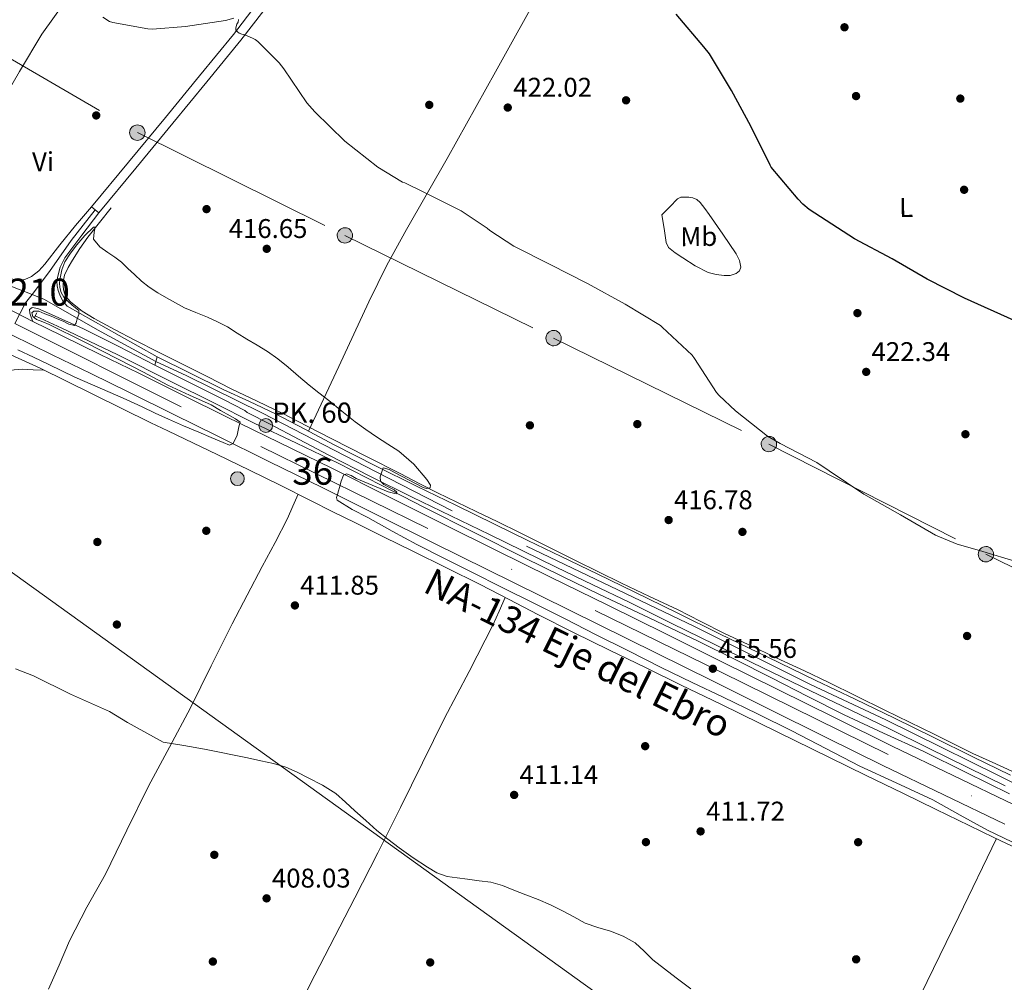
# Model space of a CAD drawing. Units: metres. Extents: x 580560 to 587482, y 4691885 to 4696594.
# Drawn here: x 582324 to 582689, y 4694684 to 4695040 of the extents above; entities that cross this region are included whole.
import ezdxf
from ezdxf.enums import TextEntityAlignment as Align

# ---------------------------------------------------------------- set-up
doc = ezdxf.new("R2010")
doc.units = ezdxf.units.M
doc.header["$MEASUREMENT"] = 0
for name, pattern in [('DGN Style 2', [86.1656, 51.69936, -34.46624]), ('DGN Style 3', [120.63184, 86.1656, -34.46624]), ('DGN Style 4', [137.9511256, 68.93248, -34.46624, 0.0861656, -34.46624]), ('DGN Style 5', [60.31592, 25.84968, -34.46624]), ('DGN Style 7', [172.3312, 77.54904, -34.46624, 25.84968, -34.46624])]:
    doc.linetypes.add(name, pattern=pattern)
for name, color, linetype, lineweight in [('Nivel 13', 7, 'Continuous', 0), ('Nivel 17', 7, 'Continuous', 0), ('Nivel 21', 7, 'Continuous', 0), ('Nivel 23', 7, 'Continuous', 0), ('Nivel 32', 7, 'Continuous', 0), ('Nivel 34', 7, 'Continuous', 0), ('Nivel 36', 7, 'Continuous', 0), ('Nivel 37', 7, 'Continuous', 0), ('Nivel 4', 7, 'Continuous', 0), ('Nivel 41', 7, 'Continuous', 0), ('Nivel 44', 7, 'Continuous', 0), ('Nivel 48', 7, 'Continuous', 0), ('Nivel 49', 7, 'Continuous', 0), ('Nivel 5', 7, 'Continuous', 0), ('Nivel 54', 7, 'Continuous', 0), ('Nivel 7', 7, 'Continuous', 0)]:
    doc.layers.add(name, color=color, linetype=linetype, lineweight=lineweight)
doc.styles.add('Style-Arial', font='txt')
doc.styles.add('Style-Arial Narrow', font='txt')
doc.styles.add('Style-Times New Roman', font='txt')

# ---------------------------------------------------------------- blocks, each defined once
blk = doc.blocks.new('5PELE_14')
at = {"layer": 'Nivel 32', "linetype": 'Continuous', "lineweight": 0}
h = blk.add_hatch(color=9, dxfattribs=at)
edge = h.paths.add_edge_path()
edge.add_ellipse((-0.05347228050231934, 0.007658511400222778), major_axis=(28.49939258609748, 0.0002722961505179367), ratio=0.999996549628252, start_angle=0, end_angle=360)
at = {"layer": 'Nivel 32', "color": 252, "linetype": 'Continuous', "lineweight": 0}
blk.add_ellipse((-0.05347228050231934, 0.007658511400222778, 0.01742400378407183), major_axis=(28.49939258609748, 0.0002722961505179776), ratio=0.9999965496282521, dxfattribs=at)
blk = doc.blocks.new('5PELE_13')
at = {"layer": 'Nivel 32', "linetype": 'Continuous', "lineweight": 0}
h = blk.add_hatch(color=9, dxfattribs=at)
edge = h.paths.add_edge_path()
edge.add_ellipse((0.001610010862350464, 0.003564000129699707), major_axis=(28.49939258609748, 0.0002722961505179367), ratio=0.999996549628252, start_angle=0, end_angle=360)
at = {"layer": 'Nivel 32', "color": 252, "linetype": 'Continuous', "lineweight": 0}
blk.add_ellipse((0.001610010862350464, 0.003564000129699707, -0.02182965819611127), major_axis=(28.49939258609748, 0.0002722961505179776), ratio=0.9999965496282521, dxfattribs=at)
blk = doc.blocks.new('5PELE_15')
at = {"layer": 'Nivel 32', "linetype": 'Continuous', "lineweight": 0}
h = blk.add_hatch(color=9, dxfattribs=at)
edge = h.paths.add_edge_path()
edge.add_ellipse((-0.02332329750061035, 0.01428854465484619), major_axis=(28.49939258609748, 0.0002722961505179367), ratio=0.999996549628252, start_angle=0, end_angle=360)
at = {"layer": 'Nivel 32', "color": 252, "linetype": 'Continuous', "lineweight": 0}
blk.add_ellipse((-0.02332329750061035, 0.01428854465484619, -0.04477925588525977), major_axis=(28.49939258609748, 0.0002722961505179776), ratio=0.9999965496282521, dxfattribs=at)
blk = doc.blocks.new('5PELE_16')
at = {"layer": 'Nivel 32', "linetype": 'Continuous', "lineweight": 0}
h = blk.add_hatch(color=9, dxfattribs=at)
edge = h.paths.add_edge_path()
edge.add_ellipse((-0.0389445424079895, -0.02213871479034424), major_axis=(28.49939258609748, 0.0002722961505179367), ratio=0.999996549628252, start_angle=0, end_angle=360)
at = {"layer": 'Nivel 32', "color": 252, "linetype": 'Continuous', "lineweight": 0}
blk.add_ellipse((-0.0389445424079895, -0.02213871479034424, -0.02865203406054206), major_axis=(28.49939258609748, 0.0002722961505179776), ratio=0.9999965496282521, dxfattribs=at)
blk = doc.blocks.new('5PATER_4')
at = {"layer": 'Nivel 7', "linetype": 'Continuous', "lineweight": 0}
h = blk.add_hatch(color=51, dxfattribs=at)
edge = h.paths.add_edge_path()
edge.add_ellipse((0.001694262027740479, 0.00115637481212616), major_axis=(-1.087001377201679, -1.119251605177082), ratio=0.9994222774924173, start_angle=0, end_angle=360)
blk = doc.blocks.new('5PERFI_6')
at = {"layer": 'Nivel 17', "linetype": 'Continuous', "lineweight": 0}
h = blk.add_hatch(color=7, dxfattribs=at)
edge = h.paths.add_edge_path()
edge.add_ellipse((-0.004147704690694809, 0.004619862884283066), major_axis=(1.559908477058501, 0.01686780280185671), ratio=0.9999965496282522, start_angle=0, end_angle=360)
blk = doc.blocks.new('5PELE_33')
at = {"layer": 'Nivel 32', "linetype": 'Continuous', "lineweight": 0}
h = blk.add_hatch(color=9, dxfattribs=at)
edge = h.paths.add_edge_path()
edge.add_ellipse((-0.004724234342575073, -0.02911290526390076), major_axis=(28.48747739289998, -0.8357597109812905), ratio=0.9999978844524788, start_angle=0, end_angle=360)
at = {"layer": 'Nivel 32', "color": 252, "linetype": 'Continuous', "lineweight": 0}
blk.add_ellipse((-0.004724234342575073, -0.02911290526390076, 0.004919314338621916), major_axis=(28.48747739289999, -0.8357597109812908), ratio=0.9999978844524787, dxfattribs=at)
blk = doc.blocks.new('5HITCA')
at = {"layer": 'Nivel 21', "linetype": 'Continuous', "lineweight": 0}
h = blk.add_hatch(color=1, dxfattribs=at)
edge = h.paths.add_edge_path()
edge.add_arc((-0.007126361131668091, 0.03041547536849976), 25.58554181925481, 0, 360)
at = {"layer": 'Nivel 21', "color": 7, "linetype": 'Continuous', "lineweight": 0}
blk.add_circle((-0.007126361131668091, 0.03041547536849976, -0.03804580156429438), 25.58554181925481, dxfattribs=at)

msp = doc.modelspace()

# ---------------------------------------------------------------- linework, layer by layer
at = {"layer": 'Nivel 13', "color": 4, "linetype": 'Continuous', "lineweight": 0}
for points in [[(582691.2800000012, 4694761.859999999, 415.71), (582684.0700000003, 4694765.149999999, 415.74), (582676.8500000015, 4694768.449999999, 415.78), (582669.6799999997, 4694771.989999998, 415.8), (582662.5199999996, 4694775.52, 415.81), (582653.379999999, 4694779.989999998, 415.64), (582644.2399999984, 4694784.449999999, 415.42), (582633.8099999987, 4694789.649999999, 415.29), (582623.3500000015, 4694794.789999999, 415.23), (582614.4899999984, 4694798.969999999, 415.3), (582605.620000001, 4694803.140000001, 415.36), (582595.2699999996, 4694808, 415.38), (582584.9200000018, 4694812.870000001, 415.39), (582576.1700000018, 4694817.260000002, 415.4), (582567.4400000013, 4694821.699999999, 415.39), (582557.1099999994, 4694826.530000001, 415.36), (582546.8000000007, 4694831.399999999, 415.33), (582538.2800000012, 4694835.640000001, 415.33), (582529.75, 4694839.879999999, 415.33), (582519.370000001, 4694845.030000001, 415.23), (582508.9800000004, 4694850.18, 415.14), (582500.9400000013, 4694854.109999999, 415.14), (582492.879999999, 4694858.02, 415.14), (582485.7600000016, 4694861.449999999, 415.14), (582478.6400000006, 4694864.899999999, 415.14), (582471.8500000015, 4694868.379999999, 415.12), (582465.0799999982, 4694871.91, 415.07), (582452.2600000016, 4694878.390000001, 414.88), (582439.4499999993, 4694884.870000001, 414.69), (582430.3599999994, 4694889.559999999, 414.59), (582421.2699999996, 4694894.25, 414.5), (582411.8599999994, 4694898.780000001, 414.37), (582402.4499999993, 4694903.300000001, 414.24), (582393.2800000012, 4694907.940000001, 414.25), (582384.120000001, 4694912.580000002, 414.27), (582375.3200000003, 4694916.989999998, 414.11), (582366.5199999996, 4694921.379999999, 413.92), (582358.9600000009, 4694925.330000002, 413.89), (582351.4800000004, 4694929.41, 413.95), (582347.0300000012, 4694932.210000001, 414.16), (582342.8399999999, 4694935.489999998, 414.34), (582341.5500000007, 4694936.870000001, 414.31), (582340.5300000012, 4694938.5, 414.27), (582340.0199999996, 4694940.07, 414.27), (582339.9899999984, 4694941.699999999, 414.34), (582340.1000000015, 4694943.620000001, 414.38), (582340.5, 4694945.510000002, 414.4), (582341.8399999999, 4694948.34, 414.39), (582343.4499999993, 4694950.98, 414.37), (582346.1400000006, 4694955.379999999, 414.41), (582349.0799999982, 4694959.59, 414.59), (582353.4299999997, 4694965, 415.02), (582357.7800000012, 4694970.399999999, 415.46)], [(582690.5, 4694753.48, 415.46), (582674.4800000004, 4694761.379999999, 415.46), (582658.4400000013, 4694769.219999999, 415.46), (582643.8299999982, 4694775.920000002, 415.13), (582629.25, 4694782.66, 414.82), (582615.8000000007, 4694789.52, 414.88), (582602.370000001, 4694796.420000002, 414.95), (582588.8900000006, 4694803.190000001, 414.99), (582575.370000001, 4694809.859999999, 415.01), (582556.9699999988, 4694818.580000002, 414.98), (582538.5700000003, 4694827.27, 414.95), (582524.6900000013, 4694834.010000002, 414.95), (582510.8599999994, 4694840.84, 414.95), (582492.1900000013, 4694850.219999999, 414.95), (582473.5399999991, 4694859.649999999, 414.95), (582457.7100000009, 4694867.760000002, 414.77), (582441.8599999994, 4694875.850000001, 414.56), (582426.3200000003, 4694883.300000001, 414.5), (582410.7600000016, 4694890.690000001, 414.44), (582395.5599999987, 4694898.309999999, 414.37), (582380.3599999994, 4694905.93, 414.31), (582359.9499999993, 4694916.059999999, 414.16), (582339.3999999985, 4694925.890000001, 414.05), (582334.6000000015, 4694928.100000001, 414.05), (582329.8000000007, 4694930.309999999, 414.05)]]:
    msp.add_polyline3d(points, dxfattribs=at)
at = {"layer": 'Nivel 21', "color": 7, "linetype": 'Continuous', "lineweight": 0, "elevation": 415.97, "flags": 128}
msp.add_lwpolyline([(582353.1400000006, 4694968.550000001), (582350.4699999988, 4694970.760000002)], dxfattribs=at)
at = {"layer": 'Nivel 21', "color": 7, "linetype": 'Continuous', "lineweight": 13, "extrusion": (-0.02375972252994027, 0.01230185848966768, 0.999642005851595), "elevation": 44335.83646344711, "flags": 128}
msp.add_lwpolyline([(-4436980.876171358, -1640953.5069947), (-4436980.876171358, -1640943.041881232)], dxfattribs=at)
at = {"layer": 'Nivel 21', "color": 1, "linetype": 'DGN Style 2', "lineweight": 0, "extrusion": (0.01359456326182553, 0.02479008594803478, 0.999600239840112), "elevation": 124718.4249954869, "flags": 128}
msp.add_lwpolyline([(1746881.85923948, -4394806.151909523), (1746881.859239478, -4394808.274078224)], dxfattribs=at)
at = {"layer": 'Nivel 21', "color": 7, "linetype": 'DGN Style 3', "lineweight": 0}
for points in [[(582540.3000000007, 4695248.32, 435.11), (582528.2100000009, 4695231.550000001, 434.12), (582516.1099999994, 4695214.789999999, 433.19), (582500.7800000012, 4695192.989999998, 431.89), (582485.7100000009, 4695171.010000002, 430.56), (582473.2199999988, 4695152.239999998, 429.32), (582461.5100000016, 4695133, 427.88), (582450.9200000018, 4695114.030000001, 426.16), (582440.3900000006, 4695095.050000001, 424.42), (582429.7100000009, 4695076.010000002, 422.91), (582418.8900000006, 4695057.030000001, 421.48), (582411.4400000013, 4695045.52, 420.63), (582403.0799999982, 4695034.629999999, 419.88), (582390.4899999984, 4695019.25, 419.12), (582377.8599999994, 4695003.91, 418.34), (582364.1700000018, 4694987.330000002, 417.16), (582350.4699999988, 4694970.760000002, 415.97)], [(582317.8999999985, 4694917.18, 415.03), (582324.6799999997, 4694914.09, 414.7), (582331.4600000009, 4694911.010000002, 414.37), (582341.2399999984, 4694906.300000001, 414.11), (582350.9499999993, 4694901.440000001, 414.14), (582361.6700000018, 4694896.140000001, 414.27), (582372.3900000006, 4694890.850000001, 414.4), (582378.7399999984, 4694887.830000002, 414.19), (582385.1000000015, 4694884.809999999, 413.99), (582397.0500000007, 4694879.129999999, 413.8), (582408.9699999988, 4694873.350000001, 413.86), (582420.2699999996, 4694867.73, 414.04), (582431.5599999987, 4694862.09, 414.18), (582439.879999999, 4694857.920000002, 414.18), (582448.1999999993, 4694853.77, 414.18), (582458.8500000015, 4694848.510000002, 414.22), (582469.5100000016, 4694843.27, 414.24), (582482, 4694837.100000001, 414.24), (582494.4699999988, 4694830.920000002, 414.24), (582505.1000000015, 4694825.390000001, 414.24), (582515.7199999988, 4694819.850000001, 414.24), (582529.0100000016, 4694813.210000001, 414.21), (582542.3399999999, 4694806.66, 414.18), (582555.620000001, 4694800.199999999, 414.18), (582568.8999999985, 4694793.73, 414.18), (582583.4899999984, 4694786.629999999, 414.18), (582598.0899999999, 4694779.530000001, 414.18), (582610.9499999993, 4694773.219999999, 414.2), (582623.8099999987, 4694766.920000002, 414.24), (582637.4100000001, 4694760.289999999, 414.28), (582651.0100000016, 4694753.670000002, 414.31), (582663.3000000007, 4694747.690000001, 414.54), (582675.5899999999, 4694741.699999999, 414.76), (582684.7100000009, 4694737.350000001, 414.72), (582693.8299999982, 4694733, 414.69)]]:
    msp.add_polyline3d(points, dxfattribs=at)
at = {"layer": 'Nivel 21', "color": 7, "linetype": 'Continuous', "lineweight": 0}
for points in [[(582414.2699999996, 4695043.52, 420.63), (582405.7899999991, 4695032.48, 419.88), (582393.1700000018, 4695017.050000001, 419.12), (582380.5399999991, 4695001.710000001, 418.34), (582366.8399999999, 4694985.129999999, 417.16), (582353.1400000006, 4694968.550000001, 415.97)], [(582284.2699999996, 4694959.140000001, 414.73), (582300.6400000006, 4694951.739999998, 415.07), (582308.9299999997, 4694948.140000001, 415.25), (582317.2199999988, 4694944.539999999, 415.42), (582320.2800000012, 4694944.149999999, 415.19), (582323.3399999999, 4694943.75, 414.95), (582325.8000000007, 4694943.940000001, 414.84), (582328.1999999993, 4694945.030000001, 414.82), (582330.9100000001, 4694947.149999999, 414.79), (582333.129999999, 4694949.57, 414.82), (582338.75, 4694956.760000002, 415.3), (582344.4600000009, 4694963.850000001, 415.78), (582347.4600000009, 4694967.300000001, 415.88), (582350.4699999988, 4694970.760000002, 415.97)], [(582353.1400000006, 4694968.550000001, 415.97), (582346.8500000015, 4694960.25, 415.52), (582340.5500000007, 4694951.940000001, 415.08), (582338.8399999999, 4694948.48, 415.02), (582337.8599999994, 4694944.649999999, 415.01), (582337.629999999, 4694943.080000002, 414.98), (582337.6700000018, 4694941.510000002, 414.95), (582338.0599999987, 4694939.859999999, 414.95), (582338.6999999993, 4694938.25, 414.95), (582339.7899999991, 4694935.82, 414.75), (582341.4499999993, 4694933.960000001, 414.56), (582351.0399999991, 4694928.52, 414.6), (582360.6499999985, 4694923.140000001, 414.63), (582367.6900000013, 4694919.210000001, 414.56), (582374.7300000004, 4694915.27, 414.5)], [(582373.9600000009, 4694912.199999999, 414.82), (582360.620000001, 4694919.030000001, 414.52), (582347.2100000009, 4694925.699999999, 414.5), (582340.8500000015, 4694928.609999999, 414.88), (582334.4699999988, 4694931.449999999, 415.39), (582332.5500000007, 4694932.32, 415.39), (582330.629999999, 4694933.18, 415.39), (582328.4800000004, 4694933.57, 415.39), (582327.4600000009, 4694932.77, 415.39), (582327.5899999999, 4694931.420000002, 415.39), (582328.1499999985, 4694929.879999999, 415.49), (582328.7199999988, 4694928.34, 415.61)], [(582374.7300000004, 4694915.27, 414.5), (582386.9899999984, 4694909.190000001, 414.47), (582399.25, 4694903.109999999, 414.43), (582408.9200000018, 4694898.670000002, 414.54), (582418.5799999982, 4694894.210000001, 414.69), (582429.4699999988, 4694888.449999999, 414.72), (582440.3399999999, 4694882.66, 414.75), (582455.6799999997, 4694874.879999999, 414.9), (582471.0899999999, 4694867.239999998, 415.04), (582485.4100000001, 4694860.289999999, 415.12), (582499.7300000004, 4694853.350000001, 415.2), (582512.1000000015, 4694847.309999999, 415.3), (582524.4699999988, 4694841.280000001, 415.39), (582537.9699999988, 4694834.789999999, 415.48), (582551.4800000004, 4694828.289999999, 415.55), (582567.3599999994, 4694820.469999999, 415.6), (582583.25, 4694812.640000001, 415.62), (582600.9800000004, 4694804.059999999, 415.51), (582618.7100000009, 4694795.489999998, 415.46), (582633.3200000003, 4694788.469999999, 415.62), (582647.9200000018, 4694781.440000001, 415.81), (582662.4299999997, 4694774.300000001, 415.97), (582676.9200000018, 4694767.140000001, 416.06), (582690.7899999991, 4694760.399999999, 416.01)], [(582373.9600000009, 4694912.199999999, 414.82), (582399.3399999999, 4694899.43, 414.75), (582407.2399999984, 4694895.41, 414.75), (582408.120000001, 4694894.600000001, 414.66), (582416.6499999985, 4694890.300000001, 414.69), (582427.4200000018, 4694884.600000001, 414.72), (582438.3299999982, 4694878.789999999, 414.75), (582453.7300000004, 4694870.98, 414.9), (582469.1700000018, 4694863.32, 415.04), (582483.5100000016, 4694856.370000001, 415.12), (582497.8200000003, 4694849.420000002, 415.2), (582510.1900000013, 4694843.390000001, 415.3), (582522.5700000003, 4694837.350000001, 415.39), (582536.0799999982, 4694830.850000001, 415.48), (582549.5700000003, 4694824.370000001, 415.55), (582565.4400000013, 4694816.550000001, 415.6), (582581.3399999999, 4694808.719999999, 415.62), (582599.0700000003, 4694800.129999999, 415.51), (582616.8099999987, 4694791.559999999, 415.46), (582631.4299999997, 4694784.539999999, 415.62), (582646.0100000016, 4694777.52, 415.81), (582660.5, 4694770.390000001, 415.97), (582674.9899999984, 4694763.219999999, 416.06), (582688.879999999, 4694756.469999999, 416.01)]]:
    msp.add_polyline3d(points, dxfattribs=at)
at = {"layer": 'Nivel 21', "color": 7, "linetype": 'Continuous', "lineweight": 13}
for points in [[(582328.7199999988, 4694928.34, 415.61), (582339.379999999, 4694923.120000001, 415.65), (582353.6900000013, 4694916.16, 415.66), (582368.0100000016, 4694909.199999999, 415.68), (582384.2699999996, 4694901.109999999, 415.34), (582400.4400000013, 4694893.059999999, 415.08), (582419.8999999985, 4694883.530000001, 415.03), (582439.4200000018, 4694873.989999998, 415.08), (582460.120000001, 4694863.629999999, 415.08), (582480.7800000012, 4694853.309999999, 415.08), (582500.5, 4694843.59, 415.27), (582520.2399999984, 4694833.859999999, 415.52), (582541.7199999988, 4694823.27, 415.6), (582563.1999999993, 4694812.670000002, 415.59), (582583.9499999993, 4694802.370000001, 415.45), (582604.6799999997, 4694792.059999999, 415.33), (582625.879999999, 4694781.550000001, 415.39), (582647.0599999987, 4694771.09, 415.52), (582669.6000000015, 4694760.239999998, 415.76), (582692.2199999988, 4694749.41, 415.97)], [(582320.7899999991, 4694923.399999999, 415.59), (582335.9100000001, 4694916, 415.65), (582350.2300000004, 4694909.039999999, 415.66), (582364.5500000007, 4694902.080000002, 415.68), (582380.7399999984, 4694894.02, 415.34), (582396.9400000013, 4694885.960000001, 415.08), (582416.4200000018, 4694876.41, 415.03), (582435.9100000001, 4694866.890000001, 415.08), (582456.5799999982, 4694856.539999999, 415.08), (582477.2600000016, 4694846.210000001, 415.08), (582497, 4694836.489999998, 415.27), (582516.7399999984, 4694826.760000002, 415.52), (582538.2199999988, 4694816.170000002, 415.6), (582559.6900000013, 4694805.57, 415.59), (582580.4299999997, 4694795.280000001, 415.45), (582601.1600000001, 4694784.969999999, 415.33), (582622.3599999994, 4694774.449999999, 415.39), (582643.5899999999, 4694763.969999999, 415.52), (582666.1700000018, 4694753.100000001, 415.76), (582688.7699999996, 4694742.280000001, 415.97)]]:
    msp.add_polyline3d(points, dxfattribs=at)
at = {"layer": 'Nivel 23', "color": 7, "linetype": 'DGN Style 4', "lineweight": 0, "extrusion": (0.2799072232752917, -0.136477869632184, 0.9502766636401089), "elevation": -477362.7306671625, "flags": 128}
msp.add_lwpolyline([(4475232.151961781, 1458035.004790615), (4475240.767150685, 1458034.683667358), (4475244.610235266, 1458033.88085922)], dxfattribs=at)
at = {"layer": 'Nivel 23', "color": 7, "linetype": 'DGN Style 4', "lineweight": 0}
for points in [[(582328.4200000018, 4694938.309999999, 415.16), (582334.9400000013, 4694946.890000001, 414.9), (582342.9600000009, 4694958.260000002, 415.4), (582351.8599999994, 4694969.609999999, 415.97)], [(582328.4200000018, 4694938.309999999, 415.16), (582318.3099999987, 4694942.280000001, 415.39), (582300.9400000013, 4694949.609999999, 415.1), (582283.1000000015, 4694957.350000001, 414.73)], [(582374.2800000012, 4694913.469999999, 414.69), (582352.6400000006, 4694925.300000001, 414.55), (582333, 4694936.52, 415.22), (582328.4200000018, 4694938.309999999, 415.16)], [(582322, 4694927.580000002, 415.51), (582413.129999999, 4694882.039999999, 415.04), (582583.7199999988, 4694798.57, 415.44), (582757.8999999985, 4694712.530000001, 416.1), (582877.6499999985, 4694653.460000001, 416.93), (582985.8299999982, 4694604.859999999, 418.16), (583181.6000000015, 4694524.02, 418.51), (583297.1799999997, 4694475.18, 415.69), (583305.370000001, 4694471.710000001, 415.46), (583334.1000000015, 4694459.559999999, 413.82), (583366.0199999996, 4694442.379999999, 411.75), (583415.6099999994, 4694405.239999998, 408.89), (583439.7600000016, 4694377.91, 407.17), (583462.2399999984, 4694349.789999999, 404.8), (583499.6499999985, 4694304.91, 401.56), (583504.620000001, 4694300.09, 401.33), (583524.629999999, 4694280.699999999, 399.86), (583563.7399999984, 4694233.039999999, 396.85)], [(583266.0100000016, 4694503.23, 418.82), (583227.4600000009, 4694518.600000001, 419.39), (583190.3900000006, 4694534.460000001, 420.1), (583116.3000000007, 4694565.030000001, 419.7), (583032, 4694599.57, 418.83), (582957.9400000013, 4694629.309999999, 418.16), (582915.9400000013, 4694648.02, 417.73), (582881.0100000016, 4694663.530000001, 417.36), (582839.1499999985, 4694684.039999999, 416.97), (582789.1600000001, 4694709.649999999, 416.93), (582704, 4694751.580000002, 415.94), (582644.629999999, 4694780.850000001, 415.78), (582616.7800000012, 4694793.98, 415.46), (582573.7800000012, 4694815.399999999, 415.61), (582484.0300000012, 4694858.260000002, 415.12), (582455.8399999999, 4694872.68, 414.93), (582413.5700000003, 4694894.57, 414.67), (582385.7199999988, 4694908.190000001, 414.62), (582374.2800000012, 4694913.469999999, 414.69)]]:
    msp.add_polyline3d(points, dxfattribs=at)
at = {"layer": 'Nivel 32', "color": 6, "linetype": 'DGN Style 7', "lineweight": 0}
msp.add_polyline3d([(581249.7100000009, 4695552.899999999, 405.11), (581327.9200000018, 4695514.690000001, 406.68), (581408.2699999996, 4695474.5, 407.76), (581490.8000000007, 4695433.539999999, 410.1), (581572.3999999985, 4695392.899999999, 411.26), (581649.8299999982, 4695354.050000001, 412.49), (581730.7300000004, 4695314.530000001, 412.91), (581810.5700000003, 4695274.34, 414.44), (581889.1600000001, 4695235.899999999, 415.05), (581968.5500000007, 4695196, 415.29), (582046.6600000001, 4695157.530000001, 415.46), (582129.9600000009, 4695116.16, 415.98), (582210.6000000015, 4695076.859999999, 416.93), (582286.370000001, 4695045.41, 418.24), (582367.4299999997, 4694998.239999998, 417.67), (582444.3000000007, 4694960.199999999, 418.08), (582521.6099999994, 4694922.18, 418.81), (582601.3500000015, 4694882.949999999, 419.84), (582681.7399999984, 4694842.18, 419.94), (582760.3900000006, 4694803.780000001, 420.1), (582840.6499999985, 4694763.59, 420.25), (582921.6700000018, 4694723.969999999, 420.76)], dxfattribs=at)
at = {"layer": 'Nivel 34', "color": 7, "linetype": 'Continuous', "lineweight": 13}
msp.add_polyline3d([(580568.25, 4695833.449999999, 393.94), (580793.1700000018, 4695726.129999999, 397.58), (580869.6400000006, 4695688.219999999, 399.45), (580910.6400000006, 4695668.43, 400.12), (581172.9499999993, 4695541.899999999, 404.44), (581450.0500000007, 4695409.75, 408.38), (581762.9400000013, 4695259.100000001, 412.53), (581933.1999999993, 4695177.940000001, 413.08), (582189.8999999985, 4695057.050000001, 415.22), (582159.9600000009, 4694954.539999999, 411.86), (582180.129999999, 4694915.32, 410.94), (582276.1799999997, 4694867.649999999, 411.36), (582559.8200000003, 4694663.629999999, 409.35), (582754.2899999991, 4694520.260000002, 408.59), (582768.7199999988, 4694507.309999999, 408.45), (582973.1799999997, 4694331.710000001, 401.28), (583089.0599999987, 4694227.449999999, 396.09)], dxfattribs=at)
at = {"layer": 'Nivel 36', "color": 92, "linetype": 'Continuous', "lineweight": 0}
for points in [[(582574.3299999982, 4695163.98, 432.52), (582574.4600000009, 4695162.120000001, 432.39), (582574.5799999982, 4695160.260000002, 432.26), (582573.8399999999, 4695157.449999999, 432.17), (582572.2800000012, 4695154.82, 432.1), (582567.9699999988, 4695147.149999999, 431.56), (582563.7399999984, 4695139.460000001, 430.94), (582553.6799999997, 4695120.370000001, 429.28), (582543.6099999994, 4695101.280000001, 427.62), (582530.7800000012, 4695077.059999999, 425.58), (582517.8500000015, 4695052.870000001, 423.78), (582500.0899999999, 4695020.73, 421.83), (582482.1700000018, 4694988.670000002, 420.1), (582467.1700000018, 4694962.390000001, 418.74), (582459.879999999, 4694949.149999999, 418.06), (582453.1400000006, 4694935.620000001, 417.34), (582442.0300000012, 4694911.649999999, 416.03), (582430.8299999982, 4694887.73, 414.72)], [(582283.1999999993, 4694959.620000001, 414.71), (582289.1999999993, 4694967.780000001, 415.07), (582295.2100000009, 4694975.93, 415.42), (582305.7100000009, 4694991.23, 416.45), (582315.6900000013, 4695006.879999999, 417.66), (582323.7199999988, 4695020.879999999, 418.59), (582332.1000000015, 4695034.649999999, 419.36), (582340.7699999996, 4695046.879999999, 419.9), (582349.4499999993, 4695059.100000001, 420.45), (582352.7800000012, 4695064.460000001, 420.35), (582356.0899999999, 4695069.830000002, 420.38), (582358.7199999988, 4695074.190000001, 420.72), (582361.3399999999, 4695078.550000001, 421.16)], [(582561.7199999988, 4694967.84, 421.82), (582562.5199999996, 4694962.719999999, 421.74), (582563.3200000003, 4694957.600000001, 421.66), (582564.129999999, 4694955.780000001, 421.72), (582566.620000001, 4694953.719999999, 422.01), (582569.4899999984, 4694951.940000001, 422.24), (582574, 4694948.969999999, 422.38), (582578.870000001, 4694946.530000001, 422.5), (582581.8299999982, 4694945.739999998, 422.52), (582584.7899999991, 4694945.41, 422.59), (582587.0100000016, 4694945.330000002, 422.75), (582589.2399999984, 4694946.050000001, 422.94), (582590.4699999988, 4694947.149999999, 423.07), (582590.9699999988, 4694948.48, 423.2), (582590.4800000004, 4694950.969999999, 423.36), (582589.2699999996, 4694953.350000001, 423.49), (582584.3399999999, 4694960.699999999, 423.82), (582579.2899999991, 4694967.940000001, 423.97), (582577.6499999985, 4694970.199999999, 423.92), (582575.9299999997, 4694972.420000002, 423.78), (582574.6700000018, 4694973.460000001, 423.63), (582573.1400000006, 4694974.109999999, 423.49), (582571.7399999984, 4694974.370000001, 423.41), (582570.3299999982, 4694974.370000001, 423.33), (582568.7899999991, 4694974.309999999, 423.23), (582567.4800000004, 4694973.760000002, 423.07), (582564.6000000015, 4694970.800000001, 422.45), (582561.7199999988, 4694967.84, 421.82)], [(582312.9400000013, 4694904.07, 413.66), (582314.7699999996, 4694906.25, 413.66), (582316.7399999984, 4694908.609999999, 413.66), (582319.0300000012, 4694909.93, 413.65), (582321.8000000007, 4694910.399999999, 413.63), (582323.370000001, 4694910.59, 413.58), (582324.9299999997, 4694910.649999999, 413.6), (582328.8900000006, 4694910.5, 413.97), (582332.8399999999, 4694910.34, 414.33)], [(582334.5599999987, 4694681.18, 406.85), (582338.4200000018, 4694690.100000001, 406.83), (582342.2800000012, 4694699.02, 406.82), (582348.7800000012, 4694711.460000001, 407.09), (582355.6499999985, 4694723.719999999, 407.52), (582363.5500000007, 4694740.030000001, 407.73), (582371.5300000012, 4694756.300000001, 408.04), (582379.3500000015, 4694770.780000001, 408.8), (582387.1400000006, 4694785.289999999, 409.64), (582394.8299999982, 4694800.890000001, 410.27), (582402.5700000003, 4694816.449999999, 410.92), (582408.0899999999, 4694827.050000001, 411.42), (582413.6400000006, 4694837.640000001, 411.94), (582418.5100000016, 4694846.469999999, 412.31), (582423.0500000007, 4694855.43, 413.03), (582425.0100000016, 4694859.91, 413.57), (582426.9699999988, 4694864.379999999, 414.12)], [(582423.870000001, 4694668.109999999, 407.38), (582433.1600000001, 4694686.280000001, 408.04), (582440.5799999982, 4694700.620000001, 408.23), (582448.0100000016, 4694714.949999999, 408.48), (582456.5, 4694731.640000001, 409.48), (582464.8999999985, 4694748.359999999, 410.53), (582473.0799999982, 4694764.920000002, 411.17), (582481.2199999988, 4694781.510000002, 411.88), (582490.379999999, 4694798.739999998, 412.8), (582499.2100000009, 4694816.129999999, 413.73), (582501.4600000009, 4694821.129999999, 413.99), (582503.6999999993, 4694826.120000001, 414.24)], [(582542.5300000012, 4694450.710000001, 402.66), (582541.9600000009, 4694453.129999999, 402.92), (582542.0700000003, 4694455, 403.03), (582543.629999999, 4694457.670000002, 403.01), (582545.4100000001, 4694460.300000001, 403.04), (582552.3000000007, 4694473.780000001, 404.26), (582559.3000000007, 4694487.18, 405.35), (582570.3099999987, 4694505.890000001, 406.13), (582581.25, 4694524.68, 406.76), (582592.3399999999, 4694546.280000001, 407.27), (582603.0799999982, 4694568.07, 407.84), (582617.5799999982, 4694598.629999999, 408.86), (582632.1999999993, 4694629.129999999, 409.89), (582644.9800000004, 4694654.129999999, 410.55), (582657.6700000018, 4694679.170000002, 411.49), (582671.6499999985, 4694708.039999999, 413.11), (582685.6400000006, 4694736.91, 414.72)]]:
    msp.add_polyline3d(points, dxfattribs=at)
at = {"layer": 'Nivel 4', "color": 30, "linetype": 'Continuous', "lineweight": 30, "elevation": 425, "flags": 128}
msp.add_lwpolyline([(582692.2100000009, 4694928.670000002), (582673.8200000003, 4694937.030000001), (582659.9400000013, 4694943.949999999), (582647, 4694951.59), (582633.0199999996, 4694958.899999999), (582616.2399999984, 4694969.800000001), (582613.8900000006, 4694971.780000001), (582612.25, 4694973.580000002), (582602.25, 4694985.41), (582601.8200000003, 4694986.190000001), (582594.6600000001, 4695000.620000001), (582587.4499999993, 4695013.899999999), (582579.3200000003, 4695027.440000001), (582577.2800000012, 4695030.050000001), (582567.0599999987, 4695042.109999999)], dxfattribs=at)
at = {"layer": 'Nivel 49', "color": 7, "linetype": 'DGN Style 5', "lineweight": 0, "extrusion": (0.02447146544485643, 0.09756805053988214, 0.9949279485936801), "elevation": 472737.691059669, "flags": 128}
msp.add_lwpolyline([(577296.0181835238, -4671684.736074667), (577296.0181835238, -4671681.554848488)], dxfattribs=at)
at = {"layer": 'Nivel 5', "color": 30, "linetype": 'Continuous', "lineweight": 0, "flags": 128}
for points, elevation in [([(582354.6499999985, 4695041), (582357.1700000018, 4695039.379999999), (582358.379999999, 4695039), (582371.3500000015, 4695036.68), (582372.9899999984, 4695036.609999999), (582385.2300000004, 4695037.600000001), (582400.1099999994, 4695039.75), (582403.1600000001, 4695040.580000002)], 420), ([(582404.9499999993, 4695040.120000001), (582404.7600000016, 4695039.18), (582404.3099999987, 4695038.43), (582404.2699999996, 4695038.359999999), (582403.8599999994, 4695036.989999998), (582403.8900000006, 4695036.149999999), (582404.4699999988, 4695035.52), (582405.1400000006, 4695035.050000001), (582406.129999999, 4695034.699999999), (582407.4499999993, 4695034.300000001), (582410.120000001, 4695033.280000001), (582411.0599999987, 4695032.73), (582412.0300000012, 4695031.989999998), (582419.9800000004, 4695024.039999999), (582421.6400000006, 4695021.879999999), (582430.1600000001, 4695009.309999999), (582433.1099999994, 4695006.010000002), (582444.2899999991, 4694995.120000001), (582456.4600000009, 4694985.489999998), (582465.6700000018, 4694979.960000001), (582466.4800000004, 4694979.68), (582473.7399999984, 4694976.080000002), (582487.4299999997, 4694969.239999998), (582496.9800000004, 4694962.899999999), (582497.9400000013, 4694962.080000002)], 420), ([(582405.4600000009, 4694891.09), (582403.7300000004, 4694892.359999999), (582401.8099999987, 4694893.370000001), (582398.2899999991, 4694895.440000001), (582394.7300000004, 4694897.449999999), (582386.75, 4694901.109999999), (582378.75, 4694904.73), (582369.6900000013, 4694909.52), (582360.629999999, 4694914.32), (582347.7100000009, 4694920.850000001), (582334.7300000004, 4694927.25), (582332.4299999997, 4694928.210000001), (582330.1000000015, 4694929.129999999), (582328.6999999993, 4694930.210000001), (582328.379999999, 4694931.530000001), (582329.129999999, 4694932.18), (582330.879999999, 4694932.120000001), (582333.1799999997, 4694931.199999999), (582335.4699999988, 4694930.27), (582337.7100000009, 4694929.34), (582339.9499999993, 4694928.41), (582342.0399999991, 4694927.34), (582344.0899999999, 4694926.879999999), (582344.7899999991, 4694927.859999999), (582345.1000000015, 4694929.379999999), (582345.75, 4694930.920000002), (582345.7399999984, 4694932.350000001), (582344.5799999982, 4694933.440000001), (582343.2600000016, 4694934.420000002), (582341.7100000009, 4694935.84), (582340.2100000009, 4694937.370000001), (582339.1700000018, 4694939.039999999), (582338.6799999997, 4694940.890000001), (582338.6499999985, 4694942.609999999), (582338.879999999, 4694944.330000002), (582339.4800000004, 4694947.41), (582340.5399999991, 4694950.390000001), (582342.6400000006, 4694953.690000001), (582345.0599999987, 4694956.760000002), (582348.0300000012, 4694960.149999999), (582351.1700000018, 4694963.260000002), (582351.8200000003, 4694963.280000001), (582351.4200000018, 4694961.41), (582351.2399999984, 4694958.82), (582353.4800000004, 4694956.02), (582356.4499999993, 4694953.850000001), (582359.0300000012, 4694952.109999999), (582361.5100000016, 4694950.300000001), (582363.9200000018, 4694947.989999998), (582366.3200000003, 4694945.670000002), (582368.9800000004, 4694943.239999998), (582371.7800000012, 4694941), (582374.9600000009, 4694938.989999998), (582378.2100000009, 4694937.129999999), (582381.5500000007, 4694935.219999999), (582384.9400000013, 4694933.420000002), (582389.1499999985, 4694931.629999999), (582393.3999999985, 4694929.920000002), (582397.1700000018, 4694928.23), (582400.8299999982, 4694926.34), (582404.4400000013, 4694924.07), (582408.0199999996, 4694921.760000002), (582411.8200000003, 4694919.510000002), (582415.5899999999, 4694917.219999999), (582419.5100000016, 4694914.449999999), (582423.2600000016, 4694911.449999999), (582427.1400000006, 4694908.109999999), (582431.0300000012, 4694904.800000001), (582434.6799999997, 4694901.93), (582438.3299999982, 4694899.059999999), (582443.2100000009, 4694895.09), (582448.1099999994, 4694891.140000001), (582452.0100000016, 4694888.32), (582455.9899999984, 4694885.629999999), (582460.1600000001, 4694882.969999999), (582464.3399999999, 4694880.300000001), (582469.8000000007, 4694875.460000001), (582474.6999999993, 4694869.84), (582475.9699999988, 4694867.77), (582475.8399999999, 4694866.699999999), (582474.5500000007, 4694866.449999999), (582473.25, 4694866.93), (582468.0599999987, 4694869.59), (582462.870000001, 4694872.27), (582460.6600000001, 4694873.59), (582458.4699999988, 4694874.170000002), (582457.3599999994, 4694870.780000001), (582457.5399999991, 4694869.239999998), (582458.6999999993, 4694868), (582460.629999999, 4694867.010000002), (582462.5799999982, 4694866.039999999), (582463.5500000007, 4694865.120000001), (582463.3399999999, 4694864.48), (582460.3299999982, 4694865.27), (582457.3299999982, 4694866.539999999), (582452.9100000001, 4694868.390000001), (582448.5, 4694870.239999998), (582446.6499999985, 4694871.32), (582444.8500000015, 4694871.969999999), (582443.8399999999, 4694871.399999999), (582442.9400000013, 4694869.280000001)], 415), ([(582497.9400000013, 4694962.080000002), (582506.8500000015, 4694956.190000001), (582520.3099999987, 4694949.440000001), (582534.1499999985, 4694942.390000001), (582548.129999999, 4694934.75), (582561.2399999984, 4694926.82), (582561.8599999994, 4694926.280000001), (582572.9400000013, 4694915.870000001), (582573.7699999996, 4694914.629999999), (582581.9400000013, 4694902.030000001), (582582.8999999985, 4694900.879999999), (582588.9600000009, 4694895.23), (582600.8000000007, 4694885.920000002), (582605.5399999991, 4694883.129999999), (582619.1400000006, 4694876.190000001), (582623.6900000013, 4694873), (582636.5, 4694864.350000001), (582650.0700000003, 4694856.75), (582663.1099999994, 4694849.25), (582671.120000001, 4694845.879999999), (582679.3000000007, 4694843.580000002), (582694.0599999987, 4694839.07)], 420), ([(582323.1999999993, 4694917.890000001), (582328.9200000018, 4694915.120000001), (582334.6499999985, 4694912.370000001), (582339.4600000009, 4694910.059999999), (582344.2699999996, 4694907.75), (582350.8000000007, 4694904.899999999), (582357.3200000003, 4694902.050000001), (582363.2800000012, 4694899.399999999), (582369.2100000009, 4694896.710000001), (582374.0799999982, 4694894.399999999), (582378.9800000004, 4694892.149999999), (582384.5700000003, 4694889.760000002), (582390.1600000001, 4694887.379999999), (582394.7199999988, 4694885.43), (582399.2699999996, 4694883.489999998), (582401.620000001, 4694882.52), (582402.9400000013, 4694883.210000001), (582404.3900000006, 4694886.260000002), (582405.0799999982, 4694889.370000001), (582405.4600000009, 4694891.09)], 415), ([(582442.9400000013, 4694869.280000001), (582442.2899999991, 4694866.890000001), (582441.8900000006, 4694865.59), (582441.5599999987, 4694864.280000001), (582441.2300000004, 4694863.170000002), (582441.4499999993, 4694862.23), (582447.0500000007, 4694858.690000001), (582452.8000000007, 4694855.719999999), (582461.8399999999, 4694850.670000002), (582470.9400000013, 4694845.760000002), (582480.9899999984, 4694840.670000002), (582491.0599999987, 4694835.640000001), (582502.8099999987, 4694829.789999999), (582514.5500000007, 4694823.920000002), (582525.870000001, 4694818.210000001), (582537.1799999997, 4694812.510000002), (582549.3399999999, 4694806.379999999), (582561.5, 4694800.25), (582572.9400000013, 4694794.73), (582584.4299999997, 4694789.300000001), (582597.1799999997, 4694783.09), (582609.8999999985, 4694776.830000002), (582622.4899999984, 4694770.309999999), (582635.0599999987, 4694763.73), (582648.5500000007, 4694757.5), (582662.0599999987, 4694751.280000001), (582672.2100000009, 4694745.629999999), (582682.379999999, 4694740), (582694.3900000006, 4694734.199999999)], 415), ([(582322.2800000012, 4694799.77), (582328.9299999997, 4694797.16), (582342.7199999988, 4694790.379999999), (582357.0799999982, 4694783.960000001), (582363.8000000007, 4694779.879999999), (582377, 4694772.649999999), (582384.6600000001, 4694771.330000002), (582392.3200000003, 4694770.02), (582397.8399999999, 4694768.940000001), (582403.3399999999, 4694767.77), (582408.2800000012, 4694766.75), (582413.2199999988, 4694765.719999999), (582417.870000001, 4694764.699999999), (582422.4499999993, 4694763.399999999), (582426.6700000018, 4694761.539999999)], 410), ([(582426.6700000018, 4694761.539999999), (582430.7399999984, 4694759.350000001), (582436.0199999996, 4694756.73), (582440.9100000001, 4694753.550000001), (582444.4800000004, 4694750.370000001), (582448.0199999996, 4694747.170000002), (582452.0799999982, 4694743.550000001), (582456.1499999985, 4694739.940000001), (582460.2399999984, 4694736.649999999), (582464.4600000009, 4694733.52), (582469.6000000015, 4694729.82), (582474.879999999, 4694726.280000001), (582478.3599999994, 4694724.170000002), (582482.1400000006, 4694722.870000001), (582485.9499999993, 4694722.34), (582489.7600000016, 4694721.84), (582494.0700000003, 4694721.32), (582498.370000001, 4694720.73), (582502.6600000001, 4694719.489999998), (582506.8399999999, 4694717.830000002), (582511.370000001, 4694716.140000001), (582515.870000001, 4694714.370000001), (582520.4499999993, 4694712.350000001), (582524.9600000009, 4694710.18), (582529.120000001, 4694707.890000001), (582533.3000000007, 4694705.629999999), (582537.9400000013, 4694704.030000001), (582542.6499999985, 4694702.59), (582547.3900000006, 4694700.75), (582551.8599999994, 4694698.330000002), (582555.1900000013, 4694695.23), (582558.3999999985, 4694692.050000001), (582562.6799999997, 4694688.68), (582566.9699999988, 4694685.34), (582572.379999999, 4694681.27)], 410)]:
    msp.add_lwpolyline(points, dxfattribs=dict(at, elevation=elevation))
at = {"layer": 'Nivel 54', "color": 23, "linetype": 'Continuous', "lineweight": 0}
msp.add_polyline3d([(582319.4299999997, 4694933.149999999, 415.33), (582328.7199999988, 4694928.34, 415.61), (582328.1499999985, 4694929.879999999, 415.49), (582327.5899999999, 4694931.420000002, 415.39), (582327.4600000009, 4694932.77, 415.39), (582328.4800000004, 4694933.57, 415.39), (582330.629999999, 4694933.18, 415.39), (582332.5500000007, 4694932.32, 415.39), (582334.4699999988, 4694931.449999999, 415.39), (582340.8500000015, 4694928.609999999, 414.88), (582347.2100000009, 4694925.699999999, 414.5), (582360.620000001, 4694919.030000001, 414.52), (582373.9600000009, 4694912.199999999, 414.82), (582374.7300000004, 4694915.27, 414.5), (582367.6900000013, 4694919.210000001, 414.56), (582360.6499999985, 4694923.140000001, 414.63), (582351.0399999991, 4694928.52, 414.6), (582341.4499999993, 4694933.960000001, 414.56), (582339.7899999991, 4694935.82, 414.75), (582338.6999999993, 4694938.25, 414.95), (582338.0599999987, 4694939.859999999, 414.95), (582337.6700000018, 4694941.510000002, 414.95), (582337.629999999, 4694943.080000002, 414.98), (582337.8599999994, 4694944.649999999, 415.01), (582338.8399999999, 4694948.48, 415.02), (582340.5500000007, 4694951.940000001, 415.08), (582346.8500000015, 4694960.25, 415.52), (582353.1400000006, 4694968.550000001, 415.97), (582350.4699999988, 4694970.760000002, 415.97), (582347.4600000009, 4694967.300000001, 415.88), (582344.4600000009, 4694963.850000001, 415.78), (582338.75, 4694956.760000002, 415.3), (582333.129999999, 4694949.57, 414.82), (582330.9100000001, 4694947.149999999, 414.79), (582328.1999999993, 4694945.030000001, 414.82), (582325.8000000007, 4694943.940000001, 414.84), (582323.3399999999, 4694943.75, 414.95)], dxfattribs=at)
at = {"layer": 'Nivel 54', "color": 9, "linetype": 'Continuous', "lineweight": 0}
for points in [[(582692.2199999988, 4694749.41, 415.97), (582669.6000000015, 4694760.239999998, 415.76), (582647.0599999987, 4694771.09, 415.52), (582625.879999999, 4694781.550000001, 415.39), (582604.6799999997, 4694792.059999999, 415.33), (582583.9499999993, 4694802.370000001, 415.45), (582563.1999999993, 4694812.670000002, 415.59), (582541.7199999988, 4694823.27, 415.6), (582520.2399999984, 4694833.859999999, 415.52), (582500.5, 4694843.59, 415.27), (582480.7800000012, 4694853.309999999, 415.08), (582460.120000001, 4694863.629999999, 415.08), (582439.4200000018, 4694873.989999998, 415.08), (582419.8999999985, 4694883.530000001, 415.03), (582400.4400000013, 4694893.059999999, 415.08), (582384.2699999996, 4694901.109999999, 415.34), (582368.0100000016, 4694909.199999999, 415.68), (582353.6900000013, 4694916.16, 415.66), (582339.379999999, 4694923.120000001, 415.65), (582328.7199999988, 4694928.34, 415.61), (582319.4299999997, 4694933.149999999, 415.33)], [(582320.7899999991, 4694923.399999999, 415.59), (582335.9100000001, 4694916, 415.65), (582350.2300000004, 4694909.039999999, 415.66), (582364.5500000007, 4694902.080000002, 415.68), (582380.7399999984, 4694894.02, 415.34), (582396.9400000013, 4694885.960000001, 415.08), (582416.4200000018, 4694876.41, 415.03), (582435.9100000001, 4694866.890000001, 415.08), (582456.5799999982, 4694856.539999999, 415.08), (582477.2600000016, 4694846.210000001, 415.08), (582497, 4694836.489999998, 415.27), (582516.7399999984, 4694826.760000002, 415.52), (582538.2199999988, 4694816.170000002, 415.6), (582559.6900000013, 4694805.57, 415.59), (582580.4299999997, 4694795.280000001, 415.45), (582601.1600000001, 4694784.969999999, 415.33), (582622.3599999994, 4694774.449999999, 415.39), (582643.5899999999, 4694763.969999999, 415.52), (582666.1700000018, 4694753.100000001, 415.76), (582688.7699999996, 4694742.280000001, 415.97)], [(582690.7899999991, 4694760.399999999, 416.01), (582676.9200000018, 4694767.140000001, 416.06), (582662.4299999997, 4694774.300000001, 415.97), (582647.9200000018, 4694781.440000001, 415.81), (582633.3200000003, 4694788.469999999, 415.62), (582618.7100000009, 4694795.489999998, 415.46), (582600.9800000004, 4694804.059999999, 415.51), (582583.25, 4694812.640000001, 415.62), (582567.3599999994, 4694820.469999999, 415.6), (582551.4800000004, 4694828.289999999, 415.55), (582537.9699999988, 4694834.789999999, 415.48), (582524.4699999988, 4694841.280000001, 415.39), (582512.1000000015, 4694847.309999999, 415.3), (582499.7300000004, 4694853.350000001, 415.2), (582485.4100000001, 4694860.289999999, 415.12), (582471.0899999999, 4694867.239999998, 415.04), (582455.6799999997, 4694874.879999999, 414.9), (582440.3399999999, 4694882.66, 414.75), (582429.4699999988, 4694888.449999999, 414.72), (582418.5799999982, 4694894.210000001, 414.69), (582408.9200000018, 4694898.670000002, 414.54), (582399.25, 4694903.109999999, 414.43), (582386.9899999984, 4694909.190000001, 414.47), (582374.7300000004, 4694915.27, 414.5), (582373.9600000009, 4694912.199999999, 414.82), (582399.3399999999, 4694899.43, 414.75), (582407.2399999984, 4694895.41, 414.75), (582408.120000001, 4694894.600000001, 414.66), (582416.6499999985, 4694890.300000001, 414.69), (582427.4200000018, 4694884.600000001, 414.72), (582438.3299999982, 4694878.789999999, 414.75), (582453.7300000004, 4694870.98, 414.9), (582469.1700000018, 4694863.32, 415.04), (582483.5100000016, 4694856.370000001, 415.12), (582497.8200000003, 4694849.420000002, 415.2), (582510.1900000013, 4694843.390000001, 415.3), (582522.5700000003, 4694837.350000001, 415.39), (582536.0799999982, 4694830.850000001, 415.48), (582549.5700000003, 4694824.370000001, 415.55), (582565.4400000013, 4694816.550000001, 415.6), (582581.3399999999, 4694808.719999999, 415.62), (582599.0700000003, 4694800.129999999, 415.51), (582616.8099999987, 4694791.559999999, 415.46), (582631.4299999997, 4694784.539999999, 415.62), (582646.0100000016, 4694777.52, 415.81), (582660.5, 4694770.390000001, 415.97), (582674.9899999984, 4694763.219999999, 416.06), (582688.879999999, 4694756.469999999, 416.01)]]:
    msp.add_polyline3d(points, dxfattribs=at)

# ---------------------------------------------------------------- block references
at = {"layer": 'Nivel 17', "color": 7, "linetype": 'Continuous', "lineweight": 0}
for p in [(582633.6400000006, 4695011.780000001, 427.01), (582475.5599999987, 4695008.52, 420.93), (582548.4600000009, 4695010.210000001, 423.46), (582672.2600000016, 4695010.850000001, 428.52), (582352.1999999993, 4695004.609999999, 417.19), (582673.6700000018, 4694977.09, 427.97), (582393.0599999987, 4694969.93, 416.74), (582634.1499999985, 4694931.43, 423.68), (582512.8399999999, 4694889.890000001, 417.16), (582552.620000001, 4694890.34, 418.05), (582674.1499999985, 4694886.600000001, 422.21), (582392.9699999988, 4694850.850000001, 412.04), (582591.5599999987, 4694850.440000001, 417.48), (582352.620000001, 4694846.699999999, 410.56), (582359.8500000015, 4694816.140000001, 410.08), (582674.7600000016, 4694811.91, 417.06), (582555.5300000012, 4694771.109999999, 412.74), (582555.8099999987, 4694735.59, 410.95), (582634.4100000001, 4694735.559999999, 412.68), (582395.9400000013, 4694730.890000001, 408), (582395.3999999985, 4694691.370000001, 406.98), (582475.9100000001, 4694691.050000001, 408.64), (582633.6700000018, 4694692.199999999, 411.36)]:
    msp.add_blockref('5PERFI_6', p, dxfattribs=at)
at = {"layer": 'Nivel 21', "color": 7, "linetype": 'Continuous', "lineweight": 0, "xscale": 0.1000009313241567, "yscale": 0.1000009313241567, "zscale": 0.1000009313241567}
for p in [(582414.9800000004, 4694889.84, 414.78), (582404.4800000004, 4694870.149999999, 413.53)]:
    msp.add_blockref('5HITCA', p, dxfattribs=at)
at = {"layer": 'Nivel 32', "color": 252, "linetype": 'Continuous', "lineweight": 0}
for name, p, xscale, yscale, zscale, rotation in [('5PELE_33', (582367.4299999997, 4694998.239999998, 417.67), 0.1000009313241567, 0.1000009313241567, 0.1000009313241567, 1.526316347137764), ('5PELE_16', (582444.3000000007, 4694960.199999999, 418.08), 0.1000021103800934, 0.1000021103800934, 0.1000021103800934, 0.618985922789183), ('5PELE_15', (582521.6099999994, 4694922.18, 418.81), 0.1000021103800934, 0.1000021103800934, 0.1000021103800934, 0.618985922789183), ('5PELE_13', (582601.3500000015, 4694882.949999999, 419.84), 0.1000021103800934, 0.1000021103800934, 0.1000021103800934, 0.618985922789183), ('5PELE_14', (582681.7399999984, 4694842.18, 419.94), 0.1000021103800934, 0.1000021103800934, 0.1000021103800934, 0.618985922789183)]:
    msp.add_blockref(name, p, dxfattribs=dict(at, xscale=xscale, yscale=yscale, zscale=zscale, rotation=rotation))
at = {"layer": 'Nivel 7', "color": 51, "linetype": 'Continuous', "lineweight": 0}
for p in [(582629.3500000015, 4695037.260000002, 427.82), (582504.629999999, 4695007.539999999, 422.02), (582415.3500000015, 4694955.239999998, 416.65), (582637.3900000006, 4694909.68, 422.34), (582564.2199999988, 4694854.830000002, 416.78), (582425.7800000012, 4694823.210000001, 411.85), (582580.6000000015, 4694799.789999999, 415.56), (582507, 4694753.07, 411.14), (582576.0599999987, 4694739.57, 411.72), (582415.3000000007, 4694714.77, 408.03)]:
    msp.add_blockref('5PATER_4', p, dxfattribs=at)

# ---------------------------------------------------------------- texts
at = {"layer": 'Nivel 37', "color": 92, "linetype": 'Continuous', "lineweight": 0, "style": 'Style-Arial Narrow'}
for s, p in [('Vi', (582332.5164751709, 4694987.494311787, 416.72)), ('L', (582652.1951846816, 4694970.55262107, 426.52)), ('Mb', (582575.3866822161, 4694959.777018834, 423.16))]:
    msp.add_text(s, height=6.99996, rotation=0.619447226954805, dxfattribs=at).set_placement(p, align=Align.MIDDLE_CENTER)
at = {"layer": 'Nivel 41', "color": 7, "linetype": 'Continuous', "lineweight": 0, "style": 'Style-Arial'}
for s, p in [('422.02', (582506.6799999997, 4695011.539999999, 422.02)), ('416.65', (582401.2699999996, 4694959.239999998, 416.65)), ('422.34', (582639.379999999, 4694913.68, 422.34)), ('416.78', (582566.1999999993, 4694858.830000002, 416.78)), ('411.85', (582427.7699999996, 4694827.210000001, 411.85)), ('415.56', (582582.5799999982, 4694803.789999999, 415.56)), ('411.14', (582508.9800000004, 4694757.07, 411.14)), ('411.72', (582578.1099999994, 4694743.559999999, 411.72)), ('408.03', (582417.2800000012, 4694718.77, 408.03))]:
    msp.add_text(s, height=6.99996, dxfattribs=at).set_placement(p)
at = {"layer": 'Nivel 44', "color": 7, "linetype": 'Continuous', "lineweight": 0, "style": 'Style-Arial'}
msp.add_text('PK. 60', height=7.5, dxfattribs=at).set_placement((582417.3399999999, 4694890.830000002, 414.69))
at = {"layer": 'Nivel 44', "color": 1, "linetype": 'Continuous', "lineweight": 0, "style": 'Style-Times New Roman'}
msp.add_text('NA-134 Eje del Ebro', height=9.99996, rotation=333.7713749854325, dxfattribs=at).set_placement((582530.6089005619, 4694805.569759607, 413.91), align=Align.MIDDLE_CENTER)
at = {"layer": 'Nivel 48', "color": 7, "linetype": 'Continuous', "lineweight": 0, "style": 'Style-Arial Narrow'}
for s, p in [('210', (582331.0646221042, 4694939.20998, 415.09)), ('36', (582432.377100315, 4694872.909979999, 415.06))]:
    msp.add_text(s, height=9.99996, dxfattribs=at).set_placement(p, align=Align.MIDDLE_CENTER)

doc.saveas('drawing.dxf')
